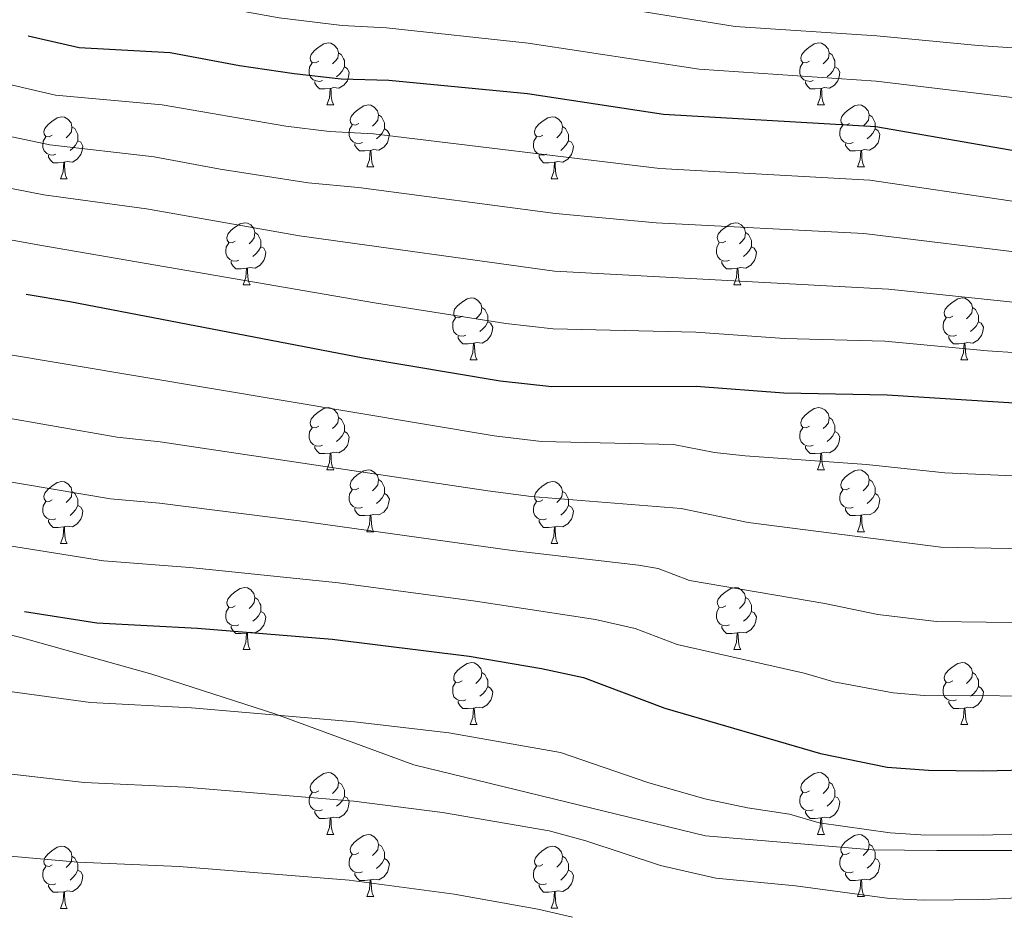
# Model space of a CAD drawing. Units: metres. Extents: x 658000 to 662523, y 723109 to 726181.
# Drawn here: x 660663 to 660822, y 724445 to 724590 of the extents above; entities that cross this region are included whole.
import ezdxf

# ---------------------------------------------------------------- set-up
doc = ezdxf.new("R2010")
doc.units = ezdxf.units.M
doc.header["$MEASUREMENT"] = 0
doc.linetypes.add('DGN Style 3', pattern=[69.594999, 49.710714, -19.884285])
for name, color, linetype, lineweight in [('Carátula', 7, 'Continuous', 5), ('Elementos auxiliares', 7, 'Continuous', 5), ('Entidades rústicas y varios', 7, 'Continuous', 5), ('Relieve y altimetría', 7, 'Continuous', 5), ('Viales y ferrocarril', 7, 'Continuous', 5)]:
    doc.layers.add(name, color=color, linetype=linetype, lineweight=lineweight)

msp = doc.modelspace()

# ---------------------------------------------------------------- linework, layer by layer
at = {"layer": 'Carátula', "color": 7, "linetype": 'Continuous', "lineweight": 5}
msp.add_3dface([(658068.79, 723108.75), (662522.6, 723212.03), (662453.75, 726181.24), (657999.94, 726077.96)], dxfattribs=at)
at = {"layer": 'Elementos auxiliares', "color": 250, "linetype": 'Continuous', "lineweight": 5}
msp.add_3dface([(658936.07, 723522.66), (658883.03, 725836.15), (662297.81, 725915.36), (662352, 723601.87)], dxfattribs=at)
at = {"layer": 'Entidades rústicas y varios', "color": 92, "linetype": 'Continuous', "lineweight": 5}
for p, q in [((660712.46, 724576), (660713.58, 724576)), ((660791.79, 724576), (660792.91, 724576)), ((660718.94, 724565.97), (660720.06, 724565.97)), ((660798.26, 724565.97), (660799.39, 724565.97)), ((660669.38, 724564.05), (660670.5, 724564.05)), ((660748.71, 724564.06), (660749.83, 724564.06)), ((660698.96, 724546.92), (660700.08, 724546.92)), ((660778.28, 724546.92), (660779.41, 724546.92)), ((660735.65, 724534.78), (660736.77, 724534.78)), ((660814.98, 724534.78), (660816.1, 724534.78)), ((660712.46, 724517.01), (660713.58, 724517.01)), ((660791.79, 724517.01), (660792.91, 724517.01)), ((660718.94, 724506.98), (660720.06, 724506.98)), ((660798.26, 724506.98), (660799.39, 724506.98)), ((660669.38, 724505.06), (660670.5, 724505.06)), ((660748.71, 724505.07), (660749.83, 724505.07)), ((660698.96, 724487.92), (660700.08, 724487.92)), ((660778.28, 724487.93), (660779.41, 724487.93)), ((660735.65, 724475.79), (660736.77, 724475.79)), ((660814.98, 724475.79), (660816.1, 724475.79)), ((660712.46, 724458.01), (660713.58, 724458.01)), ((660791.79, 724458.02), (660792.91, 724458.02)), ((660718.94, 724447.98), (660720.06, 724447.98)), ((660798.26, 724447.99), (660799.39, 724447.99)), ((660669.38, 724446.07), (660670.5, 724446.07)), ((660748.71, 724446.08), (660749.83, 724446.08))]:
    msp.add_line(p, q, dxfattribs=at)
at = {"layer": 'Entidades rústicas y varios', "color": 92, "linetype": 'Continuous', "lineweight": 5, "flags": 128}
for points in [[(660711.16, 724583.06), (660710.63, 724582.8), (660710.1, 724582.85), (660709.84, 724583.22), (660709.78, 724583.65), (660709.94, 724584.17), (660710.42, 724584.76), (660711.06, 724585.29), (660711.96, 724585.88), (660712.7, 724586.04), (660713.12, 724585.98), (660713.66, 724585.67), (660714.18, 724585.08), (660714.34, 724584.44), (660714.24, 724583.59), (660713.81, 724583.06), (660713.39, 724582.64)], [(660790.49, 724583.06), (660789.96, 724582.8), (660789.43, 724582.85), (660789.16, 724583.22), (660789.11, 724583.65), (660789.27, 724584.17), (660789.75, 724584.76), (660790.38, 724585.29), (660791.28, 724585.88), (660792.03, 724586.04), (660792.45, 724585.98), (660792.98, 724585.67), (660793.51, 724585.08), (660793.67, 724584.44), (660793.56, 724583.59), (660793.14, 724583.06), (660792.72, 724582.64)], [(660714.34, 724584.44), (660714.82, 724584.13), (660715.14, 724583.49), (660715.3, 724583.17), (660715.3, 724582.59), (660715.3, 724582.16), (660714.92, 724581.47), (660714.5, 724580.99), (660714.02, 724580.57)], [(660793.67, 724584.44), (660794.15, 724584.13), (660794.46, 724583.49), (660794.62, 724583.17), (660794.62, 724582.59), (660794.62, 724582.16), (660794.25, 724581.47), (660793.83, 724580.99), (660793.35, 724580.57)], [(660711.74, 724579.98), (660711.32, 724579.82), (660710.74, 724579.88), (660710.26, 724580.09), (660709.84, 724580.52), (660709.62, 724581.1), (660709.62, 724581.52), (660709.68, 724582.11), (660710.1, 724582.8)], [(660715.3, 724582.16), (660715.75, 724581.91), (660716.1, 724581.3), (660715.98, 724580.57), (660715.78, 724579.93), (660715.19, 724579.19), (660714.4, 724578.71), (660713.54, 724578.82), (660713.12, 724578.69)], [(660791.07, 724579.98), (660790.65, 724579.82), (660790.06, 724579.88), (660789.59, 724580.09), (660789.16, 724580.52), (660788.95, 724581.1), (660788.95, 724581.52), (660789, 724582.11), (660789.43, 724582.8)], [(660794.62, 724582.16), (660795.08, 724581.91), (660795.42, 724581.3), (660795.31, 724580.57), (660795.1, 724579.93), (660794.52, 724579.19), (660793.72, 724578.71), (660792.87, 724578.82), (660792.44, 724578.69)], [(660713, 724578.69), (660712.12, 724578.6), (660711.27, 724578.6), (660710.84, 724579.03), (660710.52, 724579.51), (660710.52, 724579.82)], [(660712.46, 724576), (660712.9, 724577.16), (660713, 724578.69), (660713.12, 724578.69), (660713.15, 724578.1), (660713.18, 724577.42), (660713.26, 724576.8), (660713.37, 724576.4), (660713.58, 724576)], [(660792.33, 724578.69), (660791.44, 724578.6), (660790.6, 724578.6), (660790.17, 724579.03), (660789.85, 724579.51), (660789.85, 724579.82)], [(660791.79, 724576), (660792.22, 724577.16), (660792.33, 724578.69), (660792.44, 724578.69), (660792.48, 724578.1), (660792.51, 724577.42), (660792.58, 724576.8), (660792.7, 724576.4), (660792.91, 724576)], [(660717.64, 724573.03), (660717.1, 724572.76), (660716.58, 724572.82), (660716.31, 724573.19), (660716.26, 724573.61), (660716.42, 724574.13), (660716.9, 724574.73), (660717.53, 724575.26), (660718.43, 724575.84), (660719.18, 724576), (660719.6, 724575.95), (660720.13, 724575.63), (660720.66, 724575.05), (660720.82, 724574.41), (660720.71, 724573.56), (660720.28, 724573.03), (660719.86, 724572.6)], [(660796.96, 724573.03), (660796.43, 724572.76), (660795.9, 724572.82), (660795.64, 724573.19), (660795.58, 724573.61), (660795.74, 724574.13), (660796.22, 724574.73), (660796.86, 724575.26), (660797.76, 724575.84), (660798.5, 724576), (660798.93, 724575.95), (660799.46, 724575.63), (660799.99, 724575.05), (660800.15, 724574.41), (660800.04, 724573.56), (660799.61, 724573.03), (660799.19, 724572.6)], [(660668.08, 724571.11), (660667.55, 724570.85), (660667.02, 724570.9), (660666.76, 724571.27), (660666.7, 724571.7), (660666.86, 724572.22), (660667.34, 724572.81), (660667.98, 724573.34), (660668.88, 724573.93), (660669.62, 724574.09), (660670.04, 724574.03), (660670.58, 724573.72), (660671.1, 724573.13), (660671.26, 724572.49), (660671.16, 724571.64), (660670.73, 724571.11), (660670.31, 724570.69)], [(660720.82, 724574.41), (660721.3, 724574.09), (660721.61, 724573.45), (660721.77, 724573.13), (660721.77, 724572.55), (660721.77, 724572.13), (660721.4, 724571.44), (660720.98, 724570.96), (660720.5, 724570.54)], [(660747.41, 724571.12), (660746.88, 724570.86), (660746.35, 724570.91), (660746.08, 724571.28), (660746.03, 724571.71), (660746.19, 724572.23), (660746.67, 724572.82), (660747.3, 724573.35), (660748.2, 724573.94), (660748.95, 724574.1), (660749.37, 724574.04), (660749.9, 724573.73), (660750.43, 724573.14), (660750.59, 724572.5), (660750.48, 724571.65), (660750.06, 724571.12), (660749.64, 724570.7)], [(660800.15, 724574.41), (660800.62, 724574.09), (660800.94, 724573.45), (660801.1, 724573.13), (660801.1, 724572.55), (660801.1, 724572.13), (660800.73, 724571.44), (660800.31, 724570.96), (660799.83, 724570.54)], [(660671.26, 724572.49), (660671.74, 724572.18), (660672.06, 724571.54), (660672.22, 724571.22), (660672.22, 724570.64), (660672.22, 724570.21), (660671.84, 724569.52), (660671.42, 724569.04), (660670.94, 724568.62)], [(660718.22, 724569.95), (660717.8, 724569.79), (660717.21, 724569.85), (660716.74, 724570.06), (660716.31, 724570.48), (660716.1, 724571.07), (660716.1, 724571.49), (660716.15, 724572.07), (660716.58, 724572.76)], [(660750.59, 724572.5), (660751.07, 724572.19), (660751.38, 724571.55), (660751.54, 724571.23), (660751.54, 724570.65), (660751.54, 724570.22), (660751.17, 724569.53), (660750.75, 724569.05), (660750.27, 724568.63)], [(660797.55, 724569.95), (660797.12, 724569.79), (660796.54, 724569.85), (660796.06, 724570.06), (660795.64, 724570.48), (660795.42, 724571.07), (660795.42, 724571.49), (660795.48, 724572.07), (660795.9, 724572.76)], [(660668.66, 724568.03), (660668.24, 724567.87), (660667.66, 724567.93), (660667.18, 724568.14), (660666.76, 724568.57), (660666.54, 724569.15), (660666.54, 724569.57), (660666.6, 724570.16), (660667.02, 724570.85)], [(660721.77, 724572.13), (660722.22, 724571.88), (660722.57, 724571.26), (660722.46, 724570.54), (660722.25, 724569.9), (660721.66, 724569.16), (660720.87, 724568.68), (660720.02, 724568.78), (660719.59, 724568.65)], [(660747.99, 724568.04), (660747.57, 724567.88), (660746.98, 724567.94), (660746.51, 724568.15), (660746.08, 724568.58), (660745.87, 724569.16), (660745.87, 724569.58), (660745.92, 724570.17), (660746.35, 724570.86)], [(660801.1, 724572.13), (660801.55, 724571.88), (660801.9, 724571.26), (660801.79, 724570.54), (660801.58, 724569.9), (660800.99, 724569.16), (660800.2, 724568.68), (660799.35, 724568.78), (660798.92, 724568.65)], [(660672.22, 724570.21), (660672.67, 724569.96), (660673.02, 724569.35), (660672.9, 724568.62), (660672.7, 724567.98), (660672.11, 724567.24), (660671.32, 724566.76), (660670.46, 724566.87), (660670.04, 724566.74)], [(660719.48, 724568.65), (660718.59, 724568.57), (660717.74, 724568.57), (660717.32, 724569), (660717, 724569.47), (660717, 724569.79)], [(660751.54, 724570.22), (660752, 724569.97), (660752.34, 724569.36), (660752.23, 724568.63), (660752.02, 724567.99), (660751.44, 724567.25), (660750.64, 724566.77), (660749.79, 724566.88), (660749.36, 724566.75)], [(660798.81, 724568.65), (660797.92, 724568.57), (660797.07, 724568.57), (660796.65, 724569), (660796.33, 724569.47), (660796.33, 724569.79)], [(660669.92, 724566.74), (660669.04, 724566.65), (660668.19, 724566.65), (660667.76, 724567.08), (660667.44, 724567.56), (660667.44, 724567.87)], [(660718.94, 724565.97), (660719.37, 724567.13), (660719.48, 724568.65), (660719.59, 724568.65), (660719.62, 724568.07), (660719.66, 724567.38), (660719.73, 724566.77), (660719.84, 724566.37), (660720.06, 724565.97)], [(660749.25, 724566.75), (660748.36, 724566.66), (660747.52, 724566.66), (660747.09, 724567.09), (660746.77, 724567.57), (660746.77, 724567.88)], [(660798.26, 724565.97), (660798.7, 724567.13), (660798.81, 724568.65), (660798.92, 724568.65), (660798.95, 724568.07), (660798.99, 724567.38), (660799.06, 724566.77), (660799.17, 724566.37), (660799.39, 724565.97)], [(660669.38, 724564.05), (660669.82, 724565.21), (660669.92, 724566.74), (660670.04, 724566.74), (660670.07, 724566.15), (660670.1, 724565.47), (660670.18, 724564.85), (660670.29, 724564.45), (660670.5, 724564.05)], [(660748.71, 724564.06), (660749.14, 724565.22), (660749.25, 724566.75), (660749.36, 724566.75), (660749.4, 724566.16), (660749.43, 724565.48), (660749.5, 724564.86), (660749.62, 724564.46), (660749.83, 724564.06)], [(660697.66, 724553.98), (660697.13, 724553.72), (660696.6, 724553.77), (660696.33, 724554.14), (660696.28, 724554.57), (660696.44, 724555.09), (660696.92, 724555.68), (660697.55, 724556.21), (660698.45, 724556.8), (660699.2, 724556.96), (660699.62, 724556.9), (660700.15, 724556.59), (660700.68, 724556), (660700.84, 724555.36), (660700.73, 724554.51), (660700.31, 724553.98), (660699.89, 724553.56)], [(660776.98, 724553.98), (660776.45, 724553.72), (660775.92, 724553.77), (660775.66, 724554.14), (660775.6, 724554.57), (660775.76, 724555.09), (660776.24, 724555.68), (660776.88, 724556.21), (660777.78, 724556.8), (660778.52, 724556.96), (660778.95, 724556.9), (660779.48, 724556.59), (660780.01, 724556), (660780.17, 724555.36), (660780.06, 724554.51), (660779.63, 724553.98), (660779.21, 724553.56)], [(660700.84, 724555.36), (660701.32, 724555.05), (660701.63, 724554.41), (660701.79, 724554.09), (660701.79, 724553.51), (660701.79, 724553.08), (660701.42, 724552.39), (660701, 724551.91), (660700.52, 724551.49)], [(660780.17, 724555.36), (660780.64, 724555.05), (660780.96, 724554.41), (660781.12, 724554.09), (660781.12, 724553.51), (660781.12, 724553.08), (660780.75, 724552.39), (660780.33, 724551.91), (660779.85, 724551.49)], [(660698.24, 724550.9), (660697.82, 724550.74), (660697.23, 724550.8), (660696.76, 724551.01), (660696.33, 724551.44), (660696.12, 724552.02), (660696.12, 724552.44), (660696.17, 724553.03), (660696.6, 724553.72)], [(660777.57, 724550.9), (660777.14, 724550.74), (660776.56, 724550.8), (660776.08, 724551.01), (660775.66, 724551.44), (660775.44, 724552.02), (660775.44, 724552.44), (660775.5, 724553.03), (660775.92, 724553.72)], [(660701.79, 724553.08), (660702.25, 724552.83), (660702.59, 724552.22), (660702.48, 724551.49), (660702.27, 724550.85), (660701.69, 724550.11), (660700.89, 724549.63), (660700.04, 724549.74), (660699.61, 724549.61)], [(660781.12, 724553.08), (660781.57, 724552.83), (660781.92, 724552.22), (660781.81, 724551.49), (660781.6, 724550.85), (660781.01, 724550.11), (660780.22, 724549.63), (660779.37, 724549.74), (660778.94, 724549.61)], [(660699.5, 724549.61), (660698.61, 724549.52), (660697.77, 724549.52), (660697.34, 724549.95), (660697.02, 724550.43), (660697.02, 724550.74)], [(660778.83, 724549.61), (660777.94, 724549.52), (660777.09, 724549.52), (660776.67, 724549.95), (660776.35, 724550.43), (660776.35, 724550.74)], [(660698.96, 724546.92), (660699.39, 724548.08), (660699.5, 724549.61), (660699.61, 724549.61), (660699.65, 724549.02), (660699.68, 724548.34), (660699.75, 724547.72), (660699.87, 724547.32), (660700.08, 724546.92)], [(660778.28, 724546.92), (660778.72, 724548.08), (660778.83, 724549.61), (660778.94, 724549.61), (660778.97, 724549.02), (660779.01, 724548.34), (660779.08, 724547.72), (660779.19, 724547.32), (660779.41, 724546.92)], [(660734.35, 724541.84), (660733.82, 724541.58), (660733.29, 724541.63), (660733.02, 724542), (660732.97, 724542.43), (660733.13, 724542.95), (660733.61, 724543.54), (660734.24, 724544.07), (660735.14, 724544.66), (660735.89, 724544.82), (660736.31, 724544.76), (660736.84, 724544.45), (660737.37, 724543.86), (660737.53, 724543.22), (660737.42, 724542.37), (660737, 724541.84), (660736.58, 724541.42)], [(660813.68, 724541.84), (660813.14, 724541.58), (660812.62, 724541.63), (660812.35, 724542), (660812.3, 724542.43), (660812.46, 724542.95), (660812.94, 724543.54), (660813.57, 724544.07), (660814.47, 724544.66), (660815.22, 724544.82), (660815.64, 724544.76), (660816.17, 724544.45), (660816.7, 724543.86), (660816.86, 724543.22), (660816.75, 724542.37), (660816.32, 724541.84), (660815.9, 724541.42)], [(660737.53, 724543.22), (660738.01, 724542.91), (660738.32, 724542.27), (660738.48, 724541.95), (660738.48, 724541.37), (660738.48, 724540.94), (660738.11, 724540.25), (660737.69, 724539.77), (660737.21, 724539.35)], [(660816.86, 724543.22), (660817.34, 724542.91), (660817.65, 724542.27), (660817.81, 724541.95), (660817.81, 724541.37), (660817.81, 724540.94), (660817.44, 724540.25), (660817.02, 724539.77), (660816.54, 724539.35)], [(660734.93, 724538.76), (660734.51, 724538.6), (660733.92, 724538.66), (660733.45, 724538.87), (660733.02, 724539.3), (660732.81, 724539.88), (660732.81, 724540.3), (660732.86, 724540.89), (660733.29, 724541.58)], [(660738.48, 724540.94), (660738.94, 724540.69), (660739.28, 724540.08), (660739.17, 724539.35), (660738.96, 724538.71), (660738.38, 724537.97), (660737.58, 724537.49), (660736.73, 724537.6), (660736.3, 724537.47)], [(660814.26, 724538.76), (660813.84, 724538.6), (660813.25, 724538.66), (660812.78, 724538.87), (660812.35, 724539.3), (660812.14, 724539.88), (660812.14, 724540.3), (660812.19, 724540.89), (660812.62, 724541.58)], [(660817.81, 724540.94), (660818.26, 724540.69), (660818.61, 724540.08), (660818.5, 724539.35), (660818.29, 724538.71), (660817.7, 724537.97), (660816.91, 724537.49), (660816.06, 724537.6), (660815.63, 724537.47)], [(660736.19, 724537.47), (660735.3, 724537.38), (660734.46, 724537.38), (660734.03, 724537.81), (660733.71, 724538.29), (660733.71, 724538.6)], [(660735.65, 724534.78), (660736.08, 724535.94), (660736.19, 724537.47), (660736.3, 724537.47), (660736.34, 724536.88), (660736.37, 724536.2), (660736.44, 724535.58), (660736.56, 724535.18), (660736.77, 724534.78)], [(660815.52, 724537.47), (660814.63, 724537.38), (660813.78, 724537.38), (660813.36, 724537.81), (660813.04, 724538.29), (660813.04, 724538.6)], [(660814.98, 724534.78), (660815.41, 724535.94), (660815.52, 724537.47), (660815.63, 724537.47), (660815.66, 724536.88), (660815.7, 724536.2), (660815.77, 724535.58), (660815.88, 724535.18), (660816.1, 724534.78)], [(660711.16, 724524.07), (660710.63, 724523.81), (660710.1, 724523.86), (660709.84, 724524.23), (660709.78, 724524.66), (660709.94, 724525.18), (660710.42, 724525.77), (660711.06, 724526.3), (660711.96, 724526.89), (660712.7, 724527.05), (660713.12, 724526.99), (660713.66, 724526.68), (660714.18, 724526.09), (660714.34, 724525.45), (660714.24, 724524.6), (660713.81, 724524.07), (660713.39, 724523.65)], [(660790.49, 724524.07), (660789.96, 724523.81), (660789.43, 724523.86), (660789.16, 724524.23), (660789.11, 724524.66), (660789.27, 724525.18), (660789.75, 724525.77), (660790.38, 724526.3), (660791.28, 724526.89), (660792.03, 724527.05), (660792.45, 724526.99), (660792.98, 724526.68), (660793.51, 724526.09), (660793.67, 724525.45), (660793.56, 724524.6), (660793.14, 724524.07), (660792.72, 724523.65)], [(660714.34, 724525.45), (660714.82, 724525.14), (660715.14, 724524.5), (660715.3, 724524.18), (660715.3, 724523.6), (660715.3, 724523.17), (660714.92, 724522.48), (660714.5, 724522), (660714.02, 724521.58)], [(660793.67, 724525.45), (660794.15, 724525.14), (660794.46, 724524.5), (660794.62, 724524.18), (660794.62, 724523.6), (660794.62, 724523.17), (660794.25, 724522.48), (660793.83, 724522), (660793.35, 724521.58)], [(660711.74, 724520.99), (660711.32, 724520.83), (660710.74, 724520.89), (660710.26, 724521.1), (660709.84, 724521.53), (660709.62, 724522.11), (660709.62, 724522.53), (660709.68, 724523.12), (660710.1, 724523.81)], [(660715.3, 724523.17), (660715.75, 724522.92), (660716.1, 724522.31), (660715.98, 724521.58), (660715.78, 724520.94), (660715.19, 724520.2), (660714.4, 724519.72), (660713.54, 724519.83), (660713.12, 724519.7)], [(660791.07, 724520.99), (660790.65, 724520.83), (660790.06, 724520.89), (660789.59, 724521.1), (660789.16, 724521.53), (660788.95, 724522.11), (660788.95, 724522.53), (660789, 724523.12), (660789.43, 724523.81)], [(660794.62, 724523.17), (660795.08, 724522.92), (660795.42, 724522.31), (660795.31, 724521.58), (660795.1, 724520.94), (660794.52, 724520.2), (660793.72, 724519.72), (660792.87, 724519.83), (660792.44, 724519.7)], [(660713, 724519.7), (660712.12, 724519.61), (660711.27, 724519.61), (660710.84, 724520.04), (660710.52, 724520.52), (660710.52, 724520.83)], [(660792.33, 724519.7), (660791.44, 724519.61), (660790.6, 724519.61), (660790.17, 724520.04), (660789.85, 724520.52), (660789.85, 724520.83)], [(660712.46, 724517.01), (660712.9, 724518.17), (660713, 724519.7), (660713.12, 724519.7), (660713.15, 724519.11), (660713.18, 724518.43), (660713.26, 724517.81), (660713.37, 724517.41), (660713.58, 724517.01)], [(660791.79, 724517.01), (660792.22, 724518.17), (660792.33, 724519.7), (660792.44, 724519.7), (660792.48, 724519.11), (660792.51, 724518.43), (660792.58, 724517.81), (660792.7, 724517.41), (660792.91, 724517.01)], [(660717.64, 724514.04), (660717.1, 724513.77), (660716.58, 724513.83), (660716.31, 724514.2), (660716.26, 724514.62), (660716.42, 724515.14), (660716.9, 724515.74), (660717.53, 724516.27), (660718.43, 724516.85), (660719.18, 724517.01), (660719.6, 724516.96), (660720.13, 724516.64), (660720.66, 724516.06), (660720.82, 724515.42), (660720.71, 724514.57), (660720.28, 724514.04), (660719.86, 724513.61)], [(660796.96, 724514.04), (660796.43, 724513.77), (660795.9, 724513.83), (660795.64, 724514.2), (660795.58, 724514.62), (660795.74, 724515.14), (660796.22, 724515.74), (660796.86, 724516.27), (660797.76, 724516.85), (660798.5, 724517.01), (660798.93, 724516.96), (660799.46, 724516.64), (660799.99, 724516.06), (660800.15, 724515.42), (660800.04, 724514.57), (660799.61, 724514.04), (660799.19, 724513.61)], [(660668.08, 724512.12), (660667.55, 724511.86), (660667.02, 724511.91), (660666.76, 724512.28), (660666.7, 724512.71), (660666.86, 724513.23), (660667.34, 724513.82), (660667.98, 724514.35), (660668.88, 724514.94), (660669.62, 724515.1), (660670.04, 724515.04), (660670.58, 724514.73), (660671.1, 724514.14), (660671.26, 724513.5), (660671.16, 724512.65), (660670.73, 724512.12), (660670.31, 724511.7)], [(660720.82, 724515.42), (660721.3, 724515.1), (660721.61, 724514.46), (660721.77, 724514.14), (660721.77, 724513.56), (660721.77, 724513.14), (660721.4, 724512.45), (660720.98, 724511.97), (660720.5, 724511.55)], [(660747.41, 724512.13), (660746.88, 724511.87), (660746.35, 724511.92), (660746.08, 724512.29), (660746.03, 724512.72), (660746.19, 724513.24), (660746.67, 724513.83), (660747.3, 724514.36), (660748.2, 724514.95), (660748.95, 724515.11), (660749.37, 724515.05), (660749.9, 724514.74), (660750.43, 724514.15), (660750.59, 724513.51), (660750.48, 724512.66), (660750.06, 724512.13), (660749.64, 724511.71)], [(660800.15, 724515.42), (660800.62, 724515.1), (660800.94, 724514.46), (660801.1, 724514.14), (660801.1, 724513.56), (660801.1, 724513.14), (660800.73, 724512.45), (660800.31, 724511.97), (660799.83, 724511.55)], [(660671.26, 724513.5), (660671.74, 724513.19), (660672.06, 724512.55), (660672.22, 724512.23), (660672.22, 724511.65), (660672.22, 724511.22), (660671.84, 724510.53), (660671.42, 724510.05), (660670.94, 724509.63)], [(660718.22, 724510.96), (660717.8, 724510.8), (660717.21, 724510.86), (660716.74, 724511.07), (660716.31, 724511.49), (660716.1, 724512.08), (660716.1, 724512.5), (660716.15, 724513.08), (660716.58, 724513.77)], [(660750.59, 724513.51), (660751.07, 724513.2), (660751.38, 724512.56), (660751.54, 724512.24), (660751.54, 724511.66), (660751.54, 724511.23), (660751.17, 724510.54), (660750.75, 724510.06), (660750.27, 724509.64)], [(660797.55, 724510.96), (660797.12, 724510.8), (660796.54, 724510.86), (660796.06, 724511.07), (660795.64, 724511.49), (660795.42, 724512.08), (660795.42, 724512.5), (660795.48, 724513.08), (660795.9, 724513.77)], [(660668.66, 724509.04), (660668.24, 724508.88), (660667.66, 724508.94), (660667.18, 724509.15), (660666.76, 724509.58), (660666.54, 724510.16), (660666.54, 724510.58), (660666.6, 724511.17), (660667.02, 724511.86)], [(660721.77, 724513.14), (660722.22, 724512.89), (660722.57, 724512.27), (660722.46, 724511.55), (660722.25, 724510.91), (660721.66, 724510.17), (660720.87, 724509.69), (660720.02, 724509.79), (660719.59, 724509.66)], [(660747.99, 724509.05), (660747.57, 724508.89), (660746.98, 724508.95), (660746.51, 724509.16), (660746.08, 724509.59), (660745.87, 724510.17), (660745.87, 724510.59), (660745.92, 724511.18), (660746.35, 724511.87)], [(660801.1, 724513.14), (660801.55, 724512.89), (660801.9, 724512.27), (660801.79, 724511.55), (660801.58, 724510.91), (660800.99, 724510.17), (660800.2, 724509.69), (660799.35, 724509.79), (660798.92, 724509.66)], [(660672.22, 724511.22), (660672.67, 724510.97), (660673.02, 724510.36), (660672.9, 724509.63), (660672.7, 724508.99), (660672.11, 724508.25), (660671.32, 724507.77), (660670.46, 724507.88), (660670.04, 724507.75)], [(660719.48, 724509.66), (660718.59, 724509.58), (660717.74, 724509.58), (660717.32, 724510.01), (660717, 724510.48), (660717, 724510.8)], [(660751.54, 724511.23), (660752, 724510.98), (660752.34, 724510.37), (660752.23, 724509.64), (660752.02, 724509), (660751.44, 724508.26), (660750.64, 724507.78), (660749.79, 724507.89), (660749.36, 724507.76)], [(660798.81, 724509.66), (660797.92, 724509.58), (660797.07, 724509.58), (660796.65, 724510.01), (660796.33, 724510.48), (660796.33, 724510.8)], [(660669.92, 724507.75), (660669.04, 724507.66), (660668.19, 724507.66), (660667.76, 724508.09), (660667.44, 724508.57), (660667.44, 724508.88)], [(660718.94, 724506.98), (660719.37, 724508.14), (660719.48, 724509.66), (660719.59, 724509.66), (660719.62, 724509.08), (660719.66, 724508.39), (660719.73, 724507.78), (660719.84, 724507.38), (660720.06, 724506.98)], [(660749.25, 724507.76), (660748.36, 724507.67), (660747.52, 724507.67), (660747.09, 724508.1), (660746.77, 724508.58), (660746.77, 724508.89)], [(660798.26, 724506.98), (660798.7, 724508.14), (660798.81, 724509.66), (660798.92, 724509.66), (660798.95, 724509.08), (660798.99, 724508.39), (660799.06, 724507.78), (660799.17, 724507.38), (660799.39, 724506.98)], [(660669.38, 724505.06), (660669.82, 724506.22), (660669.92, 724507.75), (660670.04, 724507.75), (660670.07, 724507.16), (660670.1, 724506.48), (660670.18, 724505.86), (660670.29, 724505.46), (660670.5, 724505.06)], [(660748.71, 724505.07), (660749.14, 724506.23), (660749.25, 724507.76), (660749.36, 724507.76), (660749.4, 724507.17), (660749.43, 724506.49), (660749.5, 724505.87), (660749.62, 724505.47), (660749.83, 724505.07)], [(660697.66, 724494.98), (660697.13, 724494.71), (660696.6, 724494.77), (660696.33, 724495.14), (660696.28, 724495.56), (660696.44, 724496.08), (660696.92, 724496.68), (660697.55, 724497.21), (660698.45, 724497.79), (660699.2, 724497.95), (660699.62, 724497.9), (660700.15, 724497.58), (660700.68, 724497), (660700.84, 724496.36), (660700.73, 724495.51), (660700.31, 724494.98), (660699.89, 724494.55)], [(660776.98, 724494.99), (660776.45, 724494.72), (660775.92, 724494.78), (660775.66, 724495.15), (660775.6, 724495.57), (660775.76, 724496.09), (660776.24, 724496.69), (660776.88, 724497.22), (660777.78, 724497.8), (660778.52, 724497.96), (660778.95, 724497.91), (660779.48, 724497.59), (660780.01, 724497.01), (660780.17, 724496.37), (660780.06, 724495.52), (660779.63, 724494.99), (660779.21, 724494.56)], [(660700.84, 724496.36), (660701.32, 724496.04), (660701.63, 724495.4), (660701.79, 724495.08), (660701.79, 724494.5), (660701.79, 724494.08), (660701.42, 724493.39), (660701, 724492.91), (660700.52, 724492.49)], [(660780.17, 724496.37), (660780.64, 724496.05), (660780.96, 724495.41), (660781.12, 724495.09), (660781.12, 724494.51), (660781.12, 724494.09), (660780.75, 724493.4), (660780.33, 724492.92), (660779.85, 724492.5)], [(660698.24, 724491.9), (660697.82, 724491.74), (660697.23, 724491.8), (660696.76, 724492.01), (660696.33, 724492.43), (660696.12, 724493.02), (660696.12, 724493.44), (660696.17, 724494.02), (660696.6, 724494.71)], [(660777.57, 724491.91), (660777.14, 724491.75), (660776.56, 724491.81), (660776.08, 724492.02), (660775.66, 724492.44), (660775.44, 724493.03), (660775.44, 724493.45), (660775.5, 724494.03), (660775.92, 724494.72)], [(660701.79, 724494.08), (660702.25, 724493.83), (660702.59, 724493.21), (660702.48, 724492.49), (660702.27, 724491.85), (660701.69, 724491.11), (660700.89, 724490.63), (660700.04, 724490.73), (660699.61, 724490.6)], [(660781.12, 724494.09), (660781.57, 724493.84), (660781.92, 724493.22), (660781.81, 724492.5), (660781.6, 724491.86), (660781.01, 724491.12), (660780.22, 724490.64), (660779.37, 724490.74), (660778.94, 724490.61)], [(660699.5, 724490.6), (660698.61, 724490.52), (660697.77, 724490.52), (660697.34, 724490.95), (660697.02, 724491.42), (660697.02, 724491.74)], [(660778.83, 724490.61), (660777.94, 724490.53), (660777.09, 724490.53), (660776.67, 724490.96), (660776.35, 724491.43), (660776.35, 724491.75)], [(660698.96, 724487.92), (660699.39, 724489.08), (660699.5, 724490.6), (660699.61, 724490.6), (660699.65, 724490.02), (660699.68, 724489.33), (660699.75, 724488.72), (660699.87, 724488.32), (660700.08, 724487.92)], [(660778.28, 724487.93), (660778.72, 724489.09), (660778.83, 724490.61), (660778.94, 724490.61), (660778.97, 724490.03), (660779.01, 724489.34), (660779.08, 724488.73), (660779.19, 724488.33), (660779.41, 724487.93)], [(660734.35, 724482.85), (660733.82, 724482.58), (660733.29, 724482.64), (660733.02, 724483.01), (660732.97, 724483.43), (660733.13, 724483.95), (660733.61, 724484.55), (660734.24, 724485.08), (660735.14, 724485.66), (660735.89, 724485.82), (660736.31, 724485.77), (660736.84, 724485.45), (660737.37, 724484.87), (660737.53, 724484.23), (660737.42, 724483.38), (660737, 724482.85), (660736.58, 724482.42)], [(660813.68, 724482.85), (660813.14, 724482.58), (660812.62, 724482.64), (660812.35, 724483.01), (660812.3, 724483.43), (660812.46, 724483.95), (660812.94, 724484.55), (660813.57, 724485.08), (660814.47, 724485.66), (660815.22, 724485.82), (660815.64, 724485.77), (660816.17, 724485.45), (660816.7, 724484.87), (660816.86, 724484.23), (660816.75, 724483.38), (660816.32, 724482.85), (660815.9, 724482.42)], [(660737.53, 724484.23), (660738.01, 724483.91), (660738.32, 724483.27), (660738.48, 724482.95), (660738.48, 724482.37), (660738.48, 724481.95), (660738.11, 724481.26), (660737.69, 724480.78), (660737.21, 724480.36)], [(660816.86, 724484.23), (660817.34, 724483.91), (660817.65, 724483.27), (660817.81, 724482.95), (660817.81, 724482.37), (660817.81, 724481.95), (660817.44, 724481.26), (660817.02, 724480.78), (660816.54, 724480.36)], [(660734.93, 724479.77), (660734.51, 724479.61), (660733.92, 724479.67), (660733.45, 724479.88), (660733.02, 724480.3), (660732.81, 724480.89), (660732.81, 724481.31), (660732.86, 724481.89), (660733.29, 724482.58)], [(660738.48, 724481.95), (660738.94, 724481.7), (660739.28, 724481.08), (660739.17, 724480.36), (660738.96, 724479.72), (660738.38, 724478.98), (660737.58, 724478.5), (660736.73, 724478.6), (660736.3, 724478.47)], [(660814.26, 724479.77), (660813.84, 724479.61), (660813.25, 724479.67), (660812.78, 724479.88), (660812.35, 724480.3), (660812.14, 724480.89), (660812.14, 724481.31), (660812.19, 724481.89), (660812.62, 724482.58)], [(660817.81, 724481.95), (660818.26, 724481.7), (660818.61, 724481.08), (660818.5, 724480.36), (660818.29, 724479.72), (660817.7, 724478.98), (660816.91, 724478.5), (660816.06, 724478.6), (660815.63, 724478.47)], [(660736.19, 724478.47), (660735.3, 724478.39), (660734.46, 724478.39), (660734.03, 724478.82), (660733.71, 724479.29), (660733.71, 724479.61)], [(660735.65, 724475.79), (660736.08, 724476.95), (660736.19, 724478.47), (660736.3, 724478.47), (660736.34, 724477.89), (660736.37, 724477.2), (660736.44, 724476.59), (660736.56, 724476.19), (660736.77, 724475.79)], [(660815.52, 724478.47), (660814.63, 724478.39), (660813.78, 724478.39), (660813.36, 724478.82), (660813.04, 724479.29), (660813.04, 724479.61)], [(660814.98, 724475.79), (660815.41, 724476.95), (660815.52, 724478.47), (660815.63, 724478.47), (660815.66, 724477.89), (660815.7, 724477.2), (660815.77, 724476.59), (660815.88, 724476.19), (660816.1, 724475.79)], [(660711.16, 724465.07), (660710.63, 724464.8), (660710.1, 724464.86), (660709.84, 724465.23), (660709.78, 724465.66), (660709.94, 724466.18), (660710.42, 724466.77), (660711.06, 724467.3), (660711.96, 724467.88), (660712.7, 724468.04), (660713.12, 724467.99), (660713.66, 724467.68), (660714.18, 724467.09), (660714.34, 724466.45), (660714.24, 724465.6), (660713.81, 724465.07), (660713.39, 724464.64)], [(660790.49, 724465.08), (660789.96, 724464.81), (660789.43, 724464.87), (660789.16, 724465.24), (660789.11, 724465.67), (660789.27, 724466.19), (660789.75, 724466.78), (660790.38, 724467.31), (660791.28, 724467.89), (660792.03, 724468.05), (660792.45, 724468), (660792.98, 724467.69), (660793.51, 724467.1), (660793.67, 724466.46), (660793.56, 724465.61), (660793.14, 724465.08), (660792.72, 724464.65)], [(660714.34, 724466.45), (660714.82, 724466.14), (660715.14, 724465.5), (660715.3, 724465.18), (660715.3, 724464.6), (660715.3, 724464.17), (660714.92, 724463.48), (660714.5, 724463), (660714.02, 724462.58)], [(660793.67, 724466.46), (660794.15, 724466.15), (660794.46, 724465.51), (660794.62, 724465.19), (660794.62, 724464.61), (660794.62, 724464.18), (660794.25, 724463.49), (660793.83, 724463.01), (660793.35, 724462.59)], [(660711.74, 724461.99), (660711.32, 724461.83), (660710.74, 724461.89), (660710.26, 724462.1), (660709.84, 724462.52), (660709.62, 724463.11), (660709.62, 724463.53), (660709.68, 724464.12), (660710.1, 724464.8)], [(660715.3, 724464.17), (660715.75, 724463.92), (660716.1, 724463.3), (660715.98, 724462.58), (660715.78, 724461.94), (660715.19, 724461.2), (660714.4, 724460.72), (660713.54, 724460.82), (660713.12, 724460.7)], [(660791.07, 724462), (660790.65, 724461.84), (660790.06, 724461.9), (660789.59, 724462.11), (660789.16, 724462.53), (660788.95, 724463.12), (660788.95, 724463.54), (660789, 724464.13), (660789.43, 724464.81)], [(660794.62, 724464.18), (660795.08, 724463.93), (660795.42, 724463.31), (660795.31, 724462.59), (660795.1, 724461.95), (660794.52, 724461.21), (660793.72, 724460.73), (660792.87, 724460.83), (660792.44, 724460.71)], [(660713, 724460.7), (660712.12, 724460.61), (660711.27, 724460.61), (660710.84, 724461.04), (660710.52, 724461.52), (660710.52, 724461.83)], [(660792.33, 724460.71), (660791.44, 724460.62), (660790.6, 724460.62), (660790.17, 724461.05), (660789.85, 724461.53), (660789.85, 724461.84)], [(660712.46, 724458.01), (660712.9, 724459.17), (660713, 724460.7), (660713.12, 724460.7), (660713.15, 724460.11), (660713.18, 724459.42), (660713.26, 724458.81), (660713.37, 724458.41), (660713.58, 724458.01)], [(660791.79, 724458.02), (660792.22, 724459.18), (660792.33, 724460.71), (660792.44, 724460.71), (660792.48, 724460.12), (660792.51, 724459.43), (660792.58, 724458.82), (660792.7, 724458.42), (660792.91, 724458.02)], [(660717.64, 724455.04), (660717.1, 724454.77), (660716.58, 724454.82), (660716.31, 724455.2), (660716.26, 724455.62), (660716.42, 724456.14), (660716.9, 724456.74), (660717.53, 724457.26), (660718.43, 724457.85), (660719.18, 724458.01), (660719.6, 724457.96), (660720.13, 724457.64), (660720.66, 724457.06), (660720.82, 724456.42), (660720.71, 724455.56), (660720.28, 724455.04), (660719.86, 724454.61)], [(660796.96, 724455.05), (660796.43, 724454.78), (660795.9, 724454.83), (660795.64, 724455.21), (660795.58, 724455.63), (660795.74, 724456.15), (660796.22, 724456.75), (660796.86, 724457.27), (660797.76, 724457.86), (660798.5, 724458.02), (660798.93, 724457.97), (660799.46, 724457.65), (660799.99, 724457.07), (660800.15, 724456.43), (660800.04, 724455.57), (660799.61, 724455.05), (660799.19, 724454.62)], [(660668.08, 724453.13), (660667.55, 724452.86), (660667.02, 724452.92), (660666.76, 724453.29), (660666.7, 724453.72), (660666.86, 724454.24), (660667.34, 724454.83), (660667.98, 724455.36), (660668.88, 724455.94), (660669.62, 724456.1), (660670.04, 724456.05), (660670.58, 724455.74), (660671.1, 724455.15), (660671.26, 724454.51), (660671.16, 724453.66), (660670.73, 724453.13), (660670.31, 724452.7)], [(660720.82, 724456.42), (660721.3, 724456.1), (660721.61, 724455.46), (660721.77, 724455.14), (660721.77, 724454.56), (660721.77, 724454.14), (660721.4, 724453.44), (660720.98, 724452.96), (660720.5, 724452.54)], [(660747.41, 724453.14), (660746.88, 724452.87), (660746.35, 724452.93), (660746.08, 724453.3), (660746.03, 724453.73), (660746.19, 724454.25), (660746.67, 724454.84), (660747.3, 724455.37), (660748.2, 724455.95), (660748.95, 724456.11), (660749.37, 724456.06), (660749.9, 724455.75), (660750.43, 724455.16), (660750.59, 724454.52), (660750.48, 724453.67), (660750.06, 724453.14), (660749.64, 724452.71)], [(660800.15, 724456.43), (660800.62, 724456.11), (660800.94, 724455.47), (660801.1, 724455.15), (660801.1, 724454.57), (660801.1, 724454.15), (660800.73, 724453.45), (660800.31, 724452.97), (660799.83, 724452.55)], [(660671.26, 724454.51), (660671.74, 724454.2), (660672.06, 724453.56), (660672.22, 724453.24), (660672.22, 724452.66), (660672.22, 724452.23), (660671.84, 724451.54), (660671.42, 724451.06), (660670.94, 724450.64)], [(660718.22, 724451.96), (660717.8, 724451.8), (660717.21, 724451.86), (660716.74, 724452.06), (660716.31, 724452.49), (660716.1, 724453.08), (660716.1, 724453.5), (660716.15, 724454.08), (660716.58, 724454.77)], [(660750.59, 724454.52), (660751.07, 724454.21), (660751.38, 724453.57), (660751.54, 724453.25), (660751.54, 724452.67), (660751.54, 724452.24), (660751.17, 724451.55), (660750.75, 724451.07), (660750.27, 724450.65)], [(660797.55, 724451.97), (660797.12, 724451.81), (660796.54, 724451.87), (660796.06, 724452.07), (660795.64, 724452.5), (660795.42, 724453.09), (660795.42, 724453.51), (660795.48, 724454.09), (660795.9, 724454.78)], [(660721.77, 724454.14), (660722.22, 724453.88), (660722.57, 724453.27), (660722.46, 724452.54), (660722.25, 724451.9), (660721.66, 724451.16), (660720.87, 724450.68), (660720.02, 724450.79), (660719.59, 724450.66)], [(660801.1, 724454.15), (660801.55, 724453.89), (660801.9, 724453.28), (660801.79, 724452.55), (660801.58, 724451.91), (660800.99, 724451.17), (660800.2, 724450.69), (660799.35, 724450.8), (660798.92, 724450.67)], [(660668.66, 724450.05), (660668.24, 724449.89), (660667.66, 724449.95), (660667.18, 724450.16), (660666.76, 724450.58), (660666.54, 724451.17), (660666.54, 724451.59), (660666.6, 724452.18), (660667.02, 724452.86)], [(660672.22, 724452.23), (660672.67, 724451.98), (660673.02, 724451.36), (660672.9, 724450.64), (660672.7, 724450), (660672.11, 724449.26), (660671.32, 724448.78), (660670.46, 724448.88), (660670.04, 724448.76)], [(660719.48, 724450.66), (660718.59, 724450.58), (660717.74, 724450.58), (660717.32, 724451), (660717, 724451.48), (660717, 724451.8)], [(660747.99, 724450.06), (660747.57, 724449.9), (660746.98, 724449.96), (660746.51, 724450.17), (660746.08, 724450.59), (660745.87, 724451.18), (660745.87, 724451.6), (660745.92, 724452.19), (660746.35, 724452.87)], [(660751.54, 724452.24), (660752, 724451.99), (660752.34, 724451.37), (660752.23, 724450.65), (660752.02, 724450.01), (660751.44, 724449.27), (660750.64, 724448.79), (660749.79, 724448.89), (660749.36, 724448.77)], [(660798.81, 724450.67), (660797.92, 724450.59), (660797.07, 724450.59), (660796.65, 724451.01), (660796.33, 724451.49), (660796.33, 724451.81)], [(660669.92, 724448.76), (660669.04, 724448.67), (660668.19, 724448.67), (660667.76, 724449.1), (660667.44, 724449.58), (660667.44, 724449.89)], [(660718.94, 724447.98), (660719.37, 724449.14), (660719.48, 724450.66), (660719.59, 724450.66), (660719.62, 724450.08), (660719.66, 724449.39), (660719.73, 724448.78), (660719.84, 724448.38), (660720.06, 724447.98)], [(660749.25, 724448.77), (660748.36, 724448.68), (660747.52, 724448.68), (660747.09, 724449.11), (660746.77, 724449.59), (660746.77, 724449.9)], [(660798.26, 724447.99), (660798.7, 724449.15), (660798.81, 724450.67), (660798.92, 724450.67), (660798.95, 724450.09), (660798.99, 724449.4), (660799.06, 724448.79), (660799.17, 724448.39), (660799.39, 724447.99)], [(660669.38, 724446.07), (660669.82, 724447.23), (660669.92, 724448.76), (660670.04, 724448.76), (660670.07, 724448.17), (660670.1, 724447.48), (660670.18, 724446.87), (660670.29, 724446.47), (660670.5, 724446.07)], [(660748.71, 724446.08), (660749.14, 724447.24), (660749.25, 724448.77), (660749.36, 724448.77), (660749.4, 724448.18), (660749.43, 724447.49), (660749.5, 724446.88), (660749.62, 724446.48), (660749.83, 724446.08)]]:
    msp.add_lwpolyline(points, dxfattribs=at)
at = {"layer": 'Relieve y altimetría', "color": 30, "linetype": 'Continuous', "lineweight": 5, "flags": 128}
for points, elevation in [([(660659.45, 724607.8), (660672.18, 724605.21), (660675.26, 724604.63), (660686.38, 724603.63), (660695.32, 724600.67), (660701.3, 724599.3), (660713.57, 724597.59), (660721.73, 724596.95), (660745.07, 724594.12), (660778.49, 724588.68), (660801.4, 724587.2), (660817.76, 724585.62), (660833.72, 724584.52), (660858.74, 724584.52), (660871.25, 724584.17), (660883.16, 724584.65), (660906.95, 724584.59), (660913.56, 724584.83), (660939.62, 724584.29), (660955.42, 724584.36), (660977.03, 724585.12), (660989.2, 724585.09)], 1015), ([(660657.22, 724598.57), (660673.83, 724594.96), (660686.75, 724594.05), (660693.67, 724592.11), (660704.75, 724590.08), (660714.96, 724588.83), (660722.1, 724588.47), (660744.99, 724585.99), (660772.65, 724581.79), (660801.3, 724579.85), (660833.17, 724576.01), (660871.28, 724574.75), (660878.83, 724575.23), (660892.71, 724575.23), (660913.48, 724574.84), (660934.46, 724573.97), (660955.96, 724573.99), (660977.76, 724575.1), (660992.83, 724575.43)], 1020), ([(660653, 724581.19), (660668.6, 724577.58), (660685.85, 724576.05), (660705.84, 724572.57), (660712.89, 724571.72), (660720.03, 724571.33), (660766.31, 724565.72), (660800.24, 724563.85), (660822.97, 724560.48), (660831.7, 724559.51), (660870.27, 724557.1), (660889.82, 724557.62), (660934.57, 724555.14), (660956.75, 724555.11), (660978.48, 724556.47), (660989.09, 724556.61)], 1030), ([(660651.02, 724573.05), (660667.65, 724569.53), (660684.57, 724567.63), (660695.22, 724565.6), (660709.43, 724563.39), (660717.57, 724562.67), (660749.46, 724558.45), (660765.7, 724556.92), (660799.27, 724555.2), (660826.71, 724551.85), (660861.99, 724549.21), (660869.23, 724548.89), (660890.14, 724549.2)], 1035), ([(660649.03, 724564.9), (660666.7, 724561.46), (660683.3, 724559.2), (660708.06, 724554.82), (660749.26, 724549.13), (660803.29, 724546.22), (660825.48, 724543.87), (660839.84, 724542.95), (660861.7, 724540.91), (660873.19, 724540.59), (660890.47, 724540.8), (660927.67, 724538.34), (660938.38, 724537.95), (660962.25, 724538.29), (660978.45, 724539.25), (660990.28, 724539.42)], 1040), ([(660647.05, 724556.76), (660665.74, 724553.37), (660720.16, 724544.01), (660741.38, 724540.67), (660749.06, 724539.8), (660772.11, 724539.25), (660786.47, 724538.23), (660802.69, 724537.8), (660819.27, 724536.26), (660838.92, 724534.95), (660861.4, 724532.61), (660890.79, 724532.38), (660927.43, 724529.78), (660938.24, 724529.38), (660962.5, 724529.74), (660978.43, 724530.64), (660990.87, 724530.83)], 1045), ([(660382.69, 724537.05), (660407.91, 724537.79), (660426.23, 724537.66), (660443.57, 724538.45), (660456.53, 724538.6), (660480.99, 724537), (660487.88, 724536), (660497.83, 724535.05), (660510.84, 724532.94), (660530.11, 724530.32), (660550.68, 724528.19), (660566.71, 724527.4), (660576.64, 724526.23), (660587.4, 724525.47), (660618.35, 724521.23), (660637.38, 724518.08), (660658.23, 724515.51), (660677.46, 724512.28), (660685.42, 724511.58)], 1065), ([(660659.32, 724535.91), (660739.5, 724522.47), (660747.17, 724521.59), (660768.52, 724521.08), (660775.14, 724519.79), (660780.11, 724519.26), (660799.71, 724517.86), (660812.38, 724516.48), (660844.47, 724515.09), (660862.27, 724513.87), (660894.97, 724514.72), (660903.93, 724514.29), (660909.79, 724514.35), (660927, 724513.35)], 1055), ([(660619.7, 724532.02), (660638.9, 724528.45), (660658.77, 724525.71), (660678.56, 724522.3), (660685.5, 724521.52), (660738.5, 724513.57), (660745.48, 724512.7), (660769.74, 724510.72), (660780.57, 724508.48), (660811.71, 724504.47), (660863.43, 724503.44), (660896.74, 724505.58), (660904.69, 724505.5), (660911.42, 724506), (660926.82, 724505.5), (660938.81, 724505.61), (660989.54, 724507.24)], 1060), ([(660385.14, 724522.21), (660399.98, 724522.61), (660409.63, 724523.27), (660426.29, 724523.27), (660462.63, 724524.94), (660481.38, 724524.27), (660497.31, 724523.18), (660549.31, 724516.9), (660555.65, 724516.39), (660566.81, 724516.11), (660575.42, 724515.09), (660580.42, 724515.03), (660585.97, 724514.51), (660630.91, 724508.36), (660655.38, 724505.64), (660676.37, 724502.26), (660690.32, 724501.19), (660714.34, 724498.7), (660736.49, 724495.76), (660755.92, 724492.8), (660762.32, 724491.32)], 1070), ([(660685.42, 724511.58), (660708, 724508.77), (660742.45, 724503.97), (660762.86, 724501.56), (660766.03, 724501.02), (660771.11, 724499.1), (660793, 724495.35), (660801.54, 724493.59), (660811.05, 724492.46), (660835.15, 724492.14), (660864.58, 724493), (660872.51, 724493.94), (660889.42, 724495.3), (660898.51, 724496.45), (660905.45, 724496.71), (660913.05, 724497.65), (660926.63, 724497.64), (660990.1, 724499.83)], 1065), ([(660762.32, 724491.32), (660769.1, 724488.76), (660789.65, 724484.1), (660794.45, 724482.7), (660804.05, 724480.9), (660809.03, 724480.5), (660833.46, 724480.38), (660840.86, 724480.75), (660865.74, 724482.57), (660890.5, 724485.73), (660914.69, 724489.3), (660963.76, 724491.59), (660985.66, 724492.18), (661039.24, 724494.73), (661074.51, 724498.24), (661106.79, 724499.78), (661127.56, 724500.41), (661174.6, 724505.28), (661179.61, 724505.31), (661195.28, 724503.75), (661205.26, 724503.09), (661246.6, 724497.62), (661250.72, 724497.42)], 1070), ([(660655.25, 724481.93), (660674.25, 724479.34), (660690.58, 724478.51), (660716.95, 724476.26), (660732.19, 724474.44), (660750.23, 724471.25), (660764.35, 724466.44), (660773.58, 724463.79), (660780.5, 724462.31), (660787.28, 724461.28), (660792.08, 724459.89), (660803.52, 724458.27), (660808.51, 724457.94), (660818.62, 724457.9), (660836.93, 724458.57), (660861.66, 724461.01), (660892.69, 724465.52), (660924.59, 724471.82), (660948.7, 724474.24), (661007.19, 724477.94)], 1080), ([(660600.83, 724473.1), (660651.62, 724468.9), (660673.24, 724466.44), (660689.58, 724465.66), (660716.82, 724463.4), (660731.17, 724461.58), (660748.4, 724458.59), (660754.35, 724456.97), (660766.4, 724453.01), (660775.38, 724450.96), (660788.25, 724449.73), (660803.44, 724447.67), (660808.99, 724447.38), (660818.68, 724447.48), (660837.27, 724448.41), (660874.5, 724452.06), (660893.81, 724454.89), (660927.9, 724462.02), (660951.54, 724465.39), (661008.19, 724470.16)], 1085), ([(660370.92, 724442.53), (660390.87, 724446.94), (660430.92, 724451.03), (660464.4, 724456.27), (660482.75, 724459.48), (660506.69, 724460.87), (660516.68, 724460.36), (660537.19, 724459.96), (660545.16, 724460.11), (660553.27, 724459.65), (660580.11, 724459.57), (660600.85, 724458.79), (660628.38, 724457.42), (660672.22, 724453.55), (660688.59, 724452.82), (660716.08, 724450.62), (660733.06, 724448.36), (660746.58, 724445.96), (660752.2, 724444.64)], 1090)]:
    msp.add_lwpolyline(points, dxfattribs=dict(at, elevation=elevation))
at = {"layer": 'Relieve y altimetría', "color": 30, "linetype": 'Continuous', "lineweight": 25, "flags": 128}
for points, elevation in [([(660664.15, 724587.2), (660672.4, 724585.29), (660687.12, 724584.48), (660698.32, 724582.36), (660707.2, 724581.07), (660714.79, 724580.24), (660722.48, 724579.99), (660744.91, 724577.85), (660766.92, 724574.53), (660801.21, 724572.5), (660824.21, 724568.55), (660832.62, 724567.5), (660871.31, 724565.32), (660879.5, 724565.88), (660893.43, 724565.92), (660935.17, 724563.67), (660956.5, 724563.61), (660978.49, 724565.08), (660988.49, 724565.21)], 1025), ([(660663.86, 724545.42), (660670.93, 724544.22), (660718.34, 724535.13), (660740.5, 724531.37), (660748.86, 724530.48), (660772.16, 724530.5), (660786.36, 724529.45), (660803.06, 724529.12), (660838.96, 724526.87), (660861.11, 724524.31), (660893.2, 724523.86), (660927.19, 724521.21), (660937.76, 724520.81), (660963.06, 724521.21), (660978.42, 724522.03), (660991.47, 724522.23)], 1050), ([(660663.6, 724494.1), (660675.27, 724492.24), (660691.57, 724491.36), (660713.34, 724489.59), (660735.49, 724486.86), (660747.15, 724484.88), (660753.94, 724483.38), (660767.09, 724478.42), (660792.3, 724471.1), (660803.05, 724468.92), (660809.72, 724468.43), (660818.57, 724468.31), (660836.59, 724468.73), (660856.3, 724470.73), (660866.9, 724472.13), (660892.24, 724476.26), (660916.32, 724480.95), (660921.27, 724481.63), (660963.94, 724484.18), (660981.22, 724484.52), (661012.31, 724486.02)], 1075)]:
    msp.add_lwpolyline(points, dxfattribs=dict(at, elevation=elevation))
at = {"layer": 'Viales y ferrocarril', "color": 250, "linetype": 'DGN Style 3', "lineweight": 5}
msp.add_polyline3d([(660654.71, 724491.93, 1079.78), (660662.97, 724489.86, 1079.83), (660684.15, 724483.92, 1079.92), (660704.03, 724477.54, 1080), (660704.66, 724477.31, 1080), (660726.54, 724469.27, 1080.1), (660773.69, 724457.82, 1080.31), (660800.62, 724455.51, 1080.42), (660811.1, 724455.42, 1080.47), (660827.89, 724455.43, 1080.54), (660847.1, 724456.93, 1080.62), (660863.26, 724458.98, 1080.69), (660887.39, 724463.22, 1080.8), (660899.33, 724465.37, 1080.85)], dxfattribs=at)

doc.saveas('drawing.dxf')
